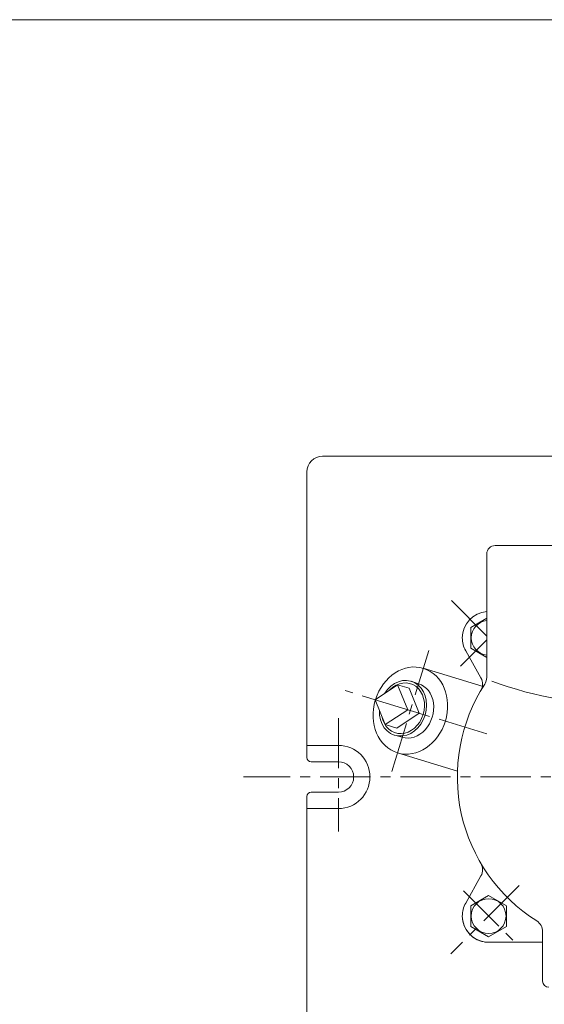
# Model space of a CAD drawing. Units: millimetres. Extents: x -570 to 570, y -394 to 413.
# Drawn here: x 20 to 270, y -83 to 386 of the extents above; entities that cross this region are included whole.
import ezdxf

# ---------------------------------------------------------------- set-up
doc = ezdxf.new("R2010")
doc.units = ezdxf.units.MM
doc.header["$LTSCALE"] = 0.75
doc.linetypes.add('CENTER', pattern=[50.8, 31.75, -6.35, 6.35, -6.35])
for name, color, linetype in [('Layer0003', 7, 'Continuous'), ('Layer0004', 7, 'Continuous'), ('Layer0005', 7, 'Continuous'), ('Layer0008', 7, 'Continuous'), ('ZUWAKU', 7, 'Continuous')]:
    doc.layers.add(name, color=color, linetype=linetype)

# ---------------------------------------------------------------- blocks, each defined once
blk = doc.blocks.new('DC_GROUP_EXA-5A_8')
at = {"color": 7, "linetype": 'Continuous', "lineweight": 13}
for centre, major_axis, ratio, start_param, end_param in [((202.48, 58.18), (3.92, 12.84), 0.819152, 1.883564, 7.541213), ((206.02, 57.1), (-3.89, -12.73), 0.813845, 0, 3.141593)]:
    blk.add_ellipse(centre, major_axis=major_axis, ratio=ratio, start_param=start_param, end_param=end_param, dxfattribs=at)
at = {"color": 150, "linetype": 'Continuous', "lineweight": 13}
blk.add_ellipse((202.48, 58.18), major_axis=(3.58, 11.72), ratio=0.819152, start_param=2.131036, end_param=7.293741, dxfattribs=at)
at = {"layer": 'Layer0005', "color": 7, "linetype": 'Continuous', "lineweight": 0}
for p, q in [((206.4, 71.02), (209.91, 69.82)), ((189.24, 62.23), (199.88, 69.33)), ((199.88, 69.33), (204.74, 57.49)), ((199.88, 69.33), (205.37, 67.65)), ((205.37, 67.65), (210.23, 55.81)), ((189.24, 62.23), (194.1, 50.39)), ((194.1, 50.39), (204.74, 57.49)), ((204.74, 57.49), (210.23, 55.81)), ((199.58, 48.72), (210.23, 55.81)), ((194.1, 50.39), (199.58, 48.72)), ((202.13, 44.37), (198.55, 45.35))]:
    blk.add_line(p, q, dxfattribs=at)

msp = doc.modelspace()

# ---------------------------------------------------------------- linework, layer by layer
at = {"color": 7, "linetype": 'Continuous', "lineweight": 13}
msp.add_ellipse((206.02, 57.1), major_axis=(6.14, 20.08), ratio=0.827283, start_param=1.581496, end_param=7.843282, dxfattribs=at)
at = {"layer": 'Layer0003', "color": 7, "linetype": 'Continuous', "lineweight": 18}
for p, q in [((212.16, 77.18), (240.63, 68.48)), ((199.88, 37.02), (228.35, 28.31)), ((199.88, 37.02), (228.35, 28.31))]:
    msp.add_line(p, q, dxfattribs=at)
at = {"layer": 'Layer0004', "color": 7, "linetype": 'Continuous', "lineweight": 18}
for p, q in [((300.06, 178.02), (164.31, 178.02)), ((156.81, 34.77), (156.81, 170.52)), ((242.31, 131.52), (242.31, 72.85)), ((372.31, 135.52), (246.31, 135.52)), ((246.31, 135.52), (372.31, 135.52)), ((242.31, 100.94), (234.69, 96.54)), ((234.69, 96.54), (234.69, 86.73)), ((239.55, 72.58), (232.29, 85.52)), ((242.31, 82.33), (234.69, 86.73)), ((156.81, 40.52), (171.81, 40.52)), ((171.81, 32.77), (158.81, 32.77)), ((156.81, 16.27), (156.81, -119.48)), ((171.81, 18.27), (158.81, 18.27)), ((156.81, 10.52), (171.81, 10.52)), ((232.29, -34.47), (239.55, -21.54)), ((243.19, -30.78), (234.69, -35.68)), ((251.69, -35.68), (243.19, -30.78)), ((234.69, -35.68), (234.69, -45.5)), ((251.69, -45.5), (251.69, -35.68)), ((234.69, -45.5), (243.19, -50.41)), ((243.19, -50.41), (251.69, -45.5)), ((268.81, -71.48), (268.81, -48.01)), ((268.81, -52.98), (241.31, -52.98))]:
    msp.add_line(p, q, dxfattribs=at)
for centre, radius, start, end in [((164.31, 170.52), 7.5, 90, 180), ((246.31, 131.52), 4, 90, 180), ((243.19, 91.64), 12.5, 94.0895, 180), ((243.19, 91.64), 12.5, 180, 209.3153), ((234.32, 69.64), 6, 329.5262, 29.3153), ((236.31, 72.85), 6, 327.0431, 0), ((309.8, 249.34), 189.81, 249.9425, 269.8521), ((309.31, 25.52), 81, 147.0431, 237.6912), ((171.81, 25.52), 15, 270, 90), ((158.81, 34.77), 2, 180, 270), ((171.81, 25.52), 7.25, 270, 90), ((158.81, 16.27), 2, 90, 180), ((234.32, -18.6), 6, 330.6847, 30.4738), ((243.19, -40.59), 12.5, 150.6847, 180), ((243.19, -40.59), 12.5, 180, 265.9105), ((243.19, -40.59), 12.5, 180, 262.2395), ((262.81, -48.01), 6, 0, 57.6912), ((271.81, -71.48), 3, 180, 270)]:
    msp.add_arc(centre, radius, start, end, dxfattribs=at)
at = {"layer": 'Layer0005', "color": 150, "linetype": 'Continuous', "lineweight": 13}
msp.add_circle((243.19, -40.59), 8.25, dxfattribs=at)
msp.add_arc((243.19, 91.64), 8.25, 96.1617, 263.8383, dxfattribs=at)
at = {"layer": 'Layer0008', "color": 56, "linetype": 'CENTER', "lineweight": 13}
for p, q in [((242.31, 92.52), (225.16, 109.67)), ((242.31, 90.75), (229.76, 78.2)), ((197.16, 28.09), (214.77, 85.71)), ((242.39, 45.98), (174.99, 66.59)), ((171.81, 53.52), (171.81, -0.48)), ((491.81, 25.52), (126.81, 25.52)), ((257.69, -26.1), (225.16, -58.62)), ((231.17, -28.57), (256.63, -54.03))]:
    msp.add_line(p, q, dxfattribs=at)
at = {"layer": 'ZUWAKU', "color": 7, "linetype": 'Continuous', "lineweight": 13}
msp.add_line((570, 385.5), (-570, 385.5), dxfattribs=at)

# ---------------------------------------------------------------- block references
at = {"layer": 'Layer0005', "linetype": 'Continuous'}
msp.add_blockref('DC_GROUP_EXA-5A_8', (0, 0), dxfattribs=at)

doc.saveas('drawing.dxf')
